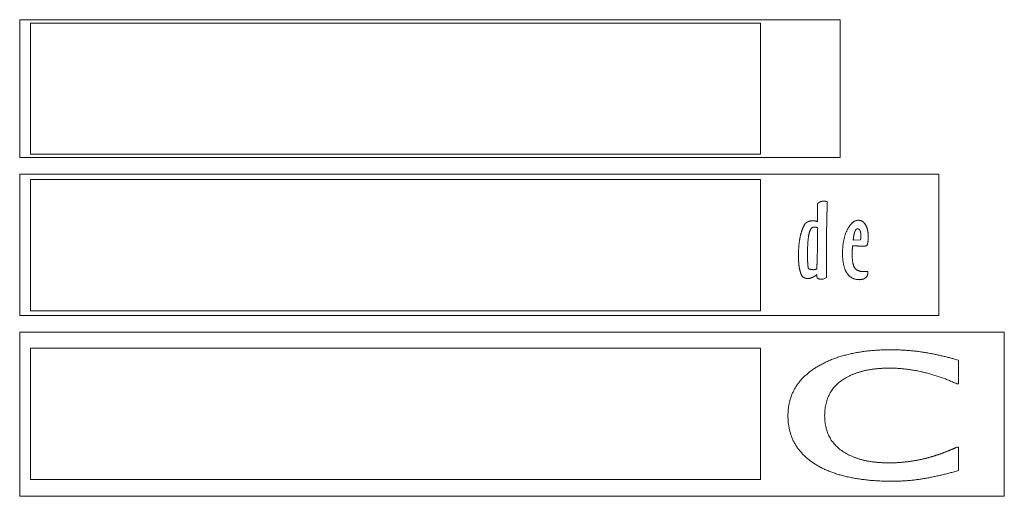
# Model space of a CAD drawing. Units: millimetres. Extents: x 5720 to 8143, y -1968 to -999.
# Drawn here: x 6883 to 7483, y -1941 to -1650 of the extents above; entities that cross this region are included whole.
import ezdxf

# ---------------------------------------------------------------- set-up
doc = ezdxf.new("R2010")
doc.units = ezdxf.units.MM
doc.header["$LTSCALE"] = 10
doc.layers.add('-00-corte exterior', color=3, linetype='Continuous')
doc.layers.add('-00-corte interior', color=1, linetype='Continuous')

msp = doc.modelspace()

# ---------------------------------------------------------------- linework, layer by layer
at = {"layer": '-00-corte exterior', "lineweight": 0}
for points in [[(6889.994873174629, -1652.274947716458), (7335.017693552271, -1652.274947716458), (7335.017693552271, -1732.274947716458), (6889.994873174629, -1732.274947716458)], [(6889.994873174629, -1747.648040307226), (7335.017693552271, -1747.648040307226), (7335.017693552271, -1827.648040307226), (6889.994873174629, -1827.648040307226)], [(6889.994873174629, -1850.433511069686), (7335.017693552271, -1850.433511069686), (7335.017693552271, -1930.433511069686), (6889.994873174629, -1930.433511069686)]]:
    msp.add_lwpolyline(points, close=True, dxfattribs=at)
for points in [[(7369.736664538412, -1773.252925205116), (7369.602189149997, -1762.391073348159)], [(7369.634289726586, -1773.224294961131), (7369.736664538412, -1773.252925205116)], [(7375.054949254443, -1799.419233041251), (7375.052635699374, -1800.829923244884)], [(7375.052635699374, -1800.829923244884), (7375.052635699374, -1807.391454616392)], [(7397.857926408282, -1803.749051353836), (7398.405660570987, -1803.757148796579)], [(7398.405660570987, -1803.757148796579), (7399.075145569227, -1803.757148796579)], [(7373.023647903416, -1808.433132786438), (7372.526233563472, -1808.433132786438)], [(7375.052635699374, -1807.391454616392), (7373.023647903416, -1808.433132786438)]]:
    msp.add_lwpolyline(points, dxfattribs=at)
for points in [[(7369.602305283174, -1762.390975431951), (7369.716161339745, -1762.289643541603), (7369.828878835749, -1762.189450211822), (7369.941596331754, -1762.092672563737), (7370.054313827758, -1761.998172036784), (7370.17044700546, -1761.909364312659), (7370.283164501465, -1761.822833709664), (7370.399297679166, -1761.739718788368), (7370.512015175171, -1761.660019548769), (7370.628148352873, -1761.586013111999), (7370.744281530574, -1761.514283796359), (7370.861553268842, -1761.447108722984), (7370.977686446544, -1761.381072210172), (7371.097235305942, -1761.321867060757), (7371.213368483644, -1761.264939032471), (7371.332917343043, -1761.212565246448), (7371.449050520744, -1761.162468581557), (7371.570876501274, -1761.116926158929), (7371.69384104237, -1761.072522296867), (7371.819082704597, -1761.032672677067), (7371.944324366825, -1760.993961617834), (7372.074120271315, -1760.959804800862), (7372.203916175806, -1760.926786544457), (7372.337127761993, -1760.898322530315), (7372.47033934818, -1760.872135637303), (7372.609243737195, -1760.850502986555), (7372.747009565645, -1760.831147456938), (7372.889329636359, -1760.815207609018), (7373.030511146505, -1760.800406321664), (7373.177385459481, -1760.791297837138), (7373.324259772457, -1760.783327913178), (7373.474549767129, -1760.778773670915), (7373.624839761802, -1760.776496549784), (7373.652165215379, -1760.778773670915), (7373.679490668956, -1760.778773670915), (7373.709093243664, -1760.779912231481), (7373.737557257807, -1760.779912231481), (7373.769436953647, -1760.783327913178), (7373.800178088921, -1760.783327913178), (7373.834334905891, -1760.786743594875), (7373.867353162297, -1760.786743594875), (7373.904925660965, -1760.790159276572), (7373.940221038502, -1760.79357495827), (7373.980070658302, -1760.796990639967), (7374.018781717536, -1760.800406321664), (7374.062047019032, -1760.806099124493), (7374.103035199398, -1760.80951480619), (7374.14743906146, -1760.815207609018), (7374.191842923522, -1760.818623290714), (7374.240801027848, -1760.827731775241), (7374.294313374436, -1760.834563138635), (7374.353518523852, -1760.844810183727), (7374.418416476097, -1760.855057228818), (7374.490145791737, -1760.868719955606), (7374.566429349638, -1760.880105561263), (7374.648405710369, -1760.896045409183), (7374.736074873928, -1760.909708135971), (7374.831713961447, -1760.929063665589), (7374.931907291229, -1760.946142074074), (7375.03779342384, -1760.966636164256), (7375.149372359278, -1760.985991693874), (7375.267782658111, -1761.009901465753), (7375.390747199207, -1761.031534116502), (7375.520543103697, -1761.055443888381), (7375.653754689884, -1761.078215099696), (7375.618459312348, -1762.153016273718), (7375.582025374246, -1763.238064492833), (7375.547868557274, -1764.33335975704), (7375.512573179737, -1765.438902066338), (7375.481832044464, -1766.556968541857), (7375.448813788058, -1767.683004941337), (7375.420349773915, -1768.821565507039), (7375.389608638641, -1769.969234557268), (7375.36342174563, -1771.130566334285), (7375.336096292053, -1772.301006595828), (7375.312186520174, -1773.483971023593), (7375.287138187728, -1774.674905375319), (7375.26550553698, -1775.879502453831), (7375.2415957651, -1777.093208016871), (7375.221101674918, -1778.318299185567), (7375.199469024169, -1779.553637399354), (7375.182390615683, -1780.80263833993), (7375.165312207198, -1782.060747765031), (7375.150510919844, -1783.330242795789), (7375.134571071924, -1784.609984871641), (7375.123185466267, -1785.902251113713), (7375.110661300045, -1787.204764400877), (7375.100414254953, -1788.518663293698), (7375.089028649296, -1789.841670671044), (7375.082197285902, -1791.178340775179), (7375.073088801376, -1792.52411936384), (7375.068534559114, -1793.881283558158), (7375.061703195719, -1795.248694797566), (7375.059426074587, -1796.628630203199), (7375.056010392891, -1798.017674093356), (7375.054871832325, -1799.419242149736)], [(7364.263594790595, -1808.006265936266), (7364.096226387436, -1808.006265936266), (7363.929996544844, -1808.001711694003), (7363.768320944513, -1807.994880330608), (7363.608922465315, -1807.983494724953), (7363.454078228379, -1807.970970558729), (7363.299233991444, -1807.95503071081), (7363.150082557337, -1807.935675181193), (7363.00093112323, -1807.911765409312), (7362.858611052517, -1807.887855637433), (7362.71742954237, -1807.859391623291), (7362.580802274486, -1807.827511927451), (7362.445313567167, -1807.792216549914), (7362.314379102111, -1807.755782611812), (7362.185721758186, -1807.713655870881), (7362.061618656525, -1807.669252008819), (7361.939792675995, -1807.620293904493), (7361.822520937727, -1807.5736129213), (7361.704110638894, -1807.521239135277), (7361.587977461193, -1807.466588228123), (7361.471844283491, -1807.407383078706), (7361.361403908618, -1807.347039368725), (7361.249824973179, -1807.281002855914), (7361.140523158871, -1807.211550661406), (7361.03235990513, -1807.1386827852), (7360.92875089365, -1807.06467634843), (7360.824003321606, -1806.984977108831), (7360.723809991824, -1806.904139308665), (7360.622478101477, -1806.817608705672), (7360.525700453392, -1806.729939542113), (7360.427784244742, -1806.638854696857), (7360.334422278354, -1806.544354169903), (7360.2399217514, -1806.444160840123), (7360.103294483516, -1806.177737667747), (7359.970082897329, -1805.902206010848), (7359.841425553404, -1805.622120111685), (7359.716183891177, -1805.332925727996), (7359.597773592344, -1805.039177102045), (7359.481640414642, -1804.7385971127), (7359.372338600335, -1804.431185759959), (7359.265313907159, -1804.116943043825), (7359.165120577377, -1803.799284645994), (7359.068342929292, -1803.473656324203), (7358.977258084036, -1803.142335199584), (7358.888450359911, -1802.801905590439), (7358.806473999181, -1802.456921739032), (7358.727913320147, -1802.105106524228), (7358.655045443942, -1801.747598506598), (7358.585593249434, -1801.382120565008), (7358.522972418321, -1801.01322694172), (7358.463767268904, -1800.628393470513), (7358.407977801185, -1800.234451514779), (7358.355604015162, -1799.825708271692), (7358.308923031968, -1799.407856544079), (7358.264519169907, -1798.975203529112), (7358.224669550107, -1798.532303469053), (7358.188235612004, -1798.074602121642), (7358.158633037296, -1797.608930850269), (7358.130169023153, -1797.128458291542), (7358.107397811839, -1796.636600127159), (7358.086903721656, -1796.132217796553), (7358.073240994869, -1795.61872698142), (7358.061855389211, -1795.090434878934), (7358.056162586383, -1794.55075717079), (7358.052746904686, -1793.998555296424), (7358.058439707514, -1793.264183731548), (7358.068686752606, -1792.535504969497), (7358.089180842788, -1791.817073252538), (7358.113090614668, -1791.103195777843), (7358.147247431639, -1790.400703908804), (7358.188235612004, -1789.703904842594), (7358.236055155764, -1789.017352821475), (7358.290706062918, -1788.336493603185), (7358.355604015162, -1787.667019990552), (7358.423917649105, -1787.002100620181), (7358.502478328138, -1786.347428294902), (7358.584454688868, -1785.698448772452), (7358.676678094691, -1785.059716295093), (7358.775732863907, -1784.427815181128), (7358.881618996517, -1783.805022551688), (7358.993197931956, -1783.187922725078), (7359.116162473052, -1782.58334706469), (7359.244819816977, -1781.991295570524), (7359.37916996373, -1781.415183924278), (7359.519212913311, -1780.851596444254), (7359.666087226286, -1780.305087372718), (7359.817515781525, -1779.768825346271), (7359.975775700158, -1779.249641728312), (7360.139728421619, -1778.741843716008), (7360.310512506474, -1778.252262672755), (7360.486989394158, -1777.774067235161), (7360.66915908467, -1777.310673084919), (7360.857021578012, -1776.859803100902), (7361.051715434746, -1776.426011525368), (7361.25210209431, -1776.003605555492), (7361.458181556703, -1775.597139433537), (7361.668815261358, -1775.200920356672), (7361.741683137562, -1775.071124452182), (7361.820243816596, -1774.942467108258), (7361.905635859024, -1774.818364006597), (7361.997859264846, -1774.694260904934), (7362.098052594627, -1774.575850606102), (7362.203938727238, -1774.458578867834), (7362.316656223243, -1774.344722811264), (7362.436205082641, -1774.233143875825), (7362.566000987132, -1774.12611918265), (7362.699212573319, -1774.021371610605), (7362.840394083466, -1773.920039720256), (7362.987268396441, -1773.819846390476), (7363.144389754509, -1773.724207302955), (7363.307203915404, -1773.629706776002), (7363.477988000259, -1773.539760491313), (7363.652187766812, -1773.450952767187), (7363.833218896759, -1773.368976406456), (7364.014250026705, -1773.291554287989), (7364.197558277783, -1773.219824972349), (7364.379727968296, -1773.151511338408), (7364.566451901072, -1773.090029067859), (7364.752037273281, -1773.034239600141), (7364.941038327187, -1772.983004374684), (7365.128900820529, -1772.93632339149), (7365.321317556132, -1772.896473771691), (7365.51259573117, -1772.862316954718), (7365.707289587906, -1772.832714380011), (7365.899706323509, -1772.807666047566), (7366.096677301375, -1772.789449078514), (7366.292509718676, -1772.775786351725), (7366.490619257109, -1772.766677867199), (7366.688728795541, -1772.763262185504), (7366.774120837968, -1772.765539306635), (7366.858374319831, -1772.766677867199), (7366.943766362258, -1772.770093548897), (7367.028019844121, -1772.772370670028), (7367.116827568245, -1772.779202033423), (7367.203358171239, -1772.783756275685), (7367.292165895364, -1772.79058763908), (7367.379835058922, -1772.796280441909), (7367.472058464745, -1772.806527486999), (7367.562004749435, -1772.814497410959), (7367.655366715822, -1772.825883016616), (7367.747590121645, -1772.836130061708), (7367.843229209164, -1772.849792788497), (7367.936591175551, -1772.861178394153), (7368.033368823636, -1772.874841120942), (7368.129007911155, -1772.888503847731), (7368.228062680371, -1772.905582256217), (7368.327117449588, -1772.922660664701), (7368.426172218803, -1772.942016194319), (7368.522949866888, -1772.959094602804), (7368.62314319667, -1772.979588692987), (7368.722197965886, -1772.998944222603), (7368.821252735102, -1773.020576873352), (7368.920307504319, -1773.041070963535), (7369.022777955232, -1773.064980735414), (7369.124109845579, -1773.088890507293), (7369.226580296492, -1773.115077400305), (7369.326773626274, -1773.138987172184), (7369.429244077188, -1773.167451186328), (7369.531714528101, -1773.194776639904), (7369.634184979014, -1773.224379214612)], [(7400.230723061144, -1803.69453707395), (7400.237554424539, -1803.730971012053), (7400.240970106236, -1803.765127829024), (7400.244385787933, -1803.799284645994), (7400.24780146963, -1803.833441462966), (7400.253494272459, -1803.867598279937), (7400.256909954156, -1803.899477975776), (7400.260325635852, -1803.932496232183), (7400.26374131755, -1803.963237367456), (7400.268295559813, -1803.997394184427), (7400.27171124151, -1804.0281353197), (7400.275126923207, -1804.060015015541), (7400.278542604904, -1804.090756150815), (7400.281958286601, -1804.122635846654), (7400.284235407733, -1804.153376981929), (7400.287651089429, -1804.184118117202), (7400.287651089429, -1804.214859252476), (7400.291066771127, -1804.247877508881), (7400.292205331692, -1804.278618644156), (7400.29562101339, -1804.309359779429), (7400.29562101339, -1804.340100914703), (7400.297898134521, -1804.370842049977), (7400.297898134521, -1804.401583185251), (7400.297898134521, -1804.432324320525), (7400.297898134521, -1804.460788334668), (7400.299036695087, -1804.491529469941), (7400.299036695087, -1804.522270605216), (7400.299036695087, -1804.55301174049), (7400.299036695087, -1804.582614315198), (7400.299036695087, -1804.613355450473), (7400.299036695087, -1804.644096585746), (7400.299036695087, -1804.67483772102), (7400.299036695087, -1804.704440295729), (7400.294482452824, -1804.920766803212), (7400.277404044338, -1805.130261947301), (7400.250078590761, -1805.335202849127), (7400.210228970962, -1805.53331238756), (7400.161270866636, -1805.730283365426), (7400.099788596089, -1805.919284419333), (7400.028059280449, -1806.103731230977), (7399.943805798587, -1806.281346679227), (7399.8504438322, -1806.45782356691), (7399.745696260155, -1806.626330530635), (7399.630701643019, -1806.792560373227), (7399.502044299094, -1806.950820291859), (7399.364278470644, -1807.106803089361), (7399.215127036538, -1807.254815962903), (7399.05572855734, -1807.399413154747), (7398.882667351352, -1807.537178983197), (7398.705051903103, -1807.672667690516), (7398.519466530894, -1807.797909352743), (7398.329326916421, -1807.91518109101), (7398.131217377989, -1808.023344344752), (7397.929692157859, -1808.123537674534), (7397.72019701377, -1808.213483959224), (7397.507286187983, -1808.295460319954), (7397.285266877671, -1808.367189635594), (7397.060970446228, -1808.433226148405), (7396.828704090824, -1808.487877055559), (7396.591883493158, -1808.535696599318), (7396.345954410966, -1808.573269097986), (7396.097748207643, -1808.604010233259), (7395.84157208036, -1808.624504323443), (7395.580841710815, -1808.638167050232), (7395.312141417308, -1808.641582731928), (7394.683655985041, -1808.626781444575), (7394.073387521824, -1808.578961900815), (7393.482474588224, -1808.500401221782), (7392.909778623676, -1808.388822286342), (7392.358715309876, -1808.247640776195), (7391.825868965127, -1808.072302449077), (7391.31123958943, -1807.866222986684), (7390.815965743348, -1807.627125267888), (7390.342324548016, -1807.359563534947), (7389.886900321735, -1807.05670642447), (7389.45083162507, -1806.724246739284), (7389.034118458024, -1806.357630237128), (7388.637899381159, -1805.96254972083), (7388.259897273346, -1805.53331238756), (7387.901250695149, -1805.073333919015), (7387.560821086005, -1804.579198633501), (7387.243162688173, -1804.060015015541), (7386.944859819959, -1803.510090262307), (7386.668189602493, -1802.930562934363), (7386.408597793513, -1802.320294471147), (7386.172915756412, -1801.681561993787), (7385.954312127797, -1801.012088381154), (7385.759618271062, -1800.313012193812), (7385.582002822813, -1799.583194871197), (7385.428297146443, -1798.826052095005), (7385.295085560256, -1798.037029622973), (7385.182368064251, -1797.220681697364), (7385.086728976732, -1796.372454075916), (7385.014999661093, -1795.495762440325), (7384.96262587507, -1794.589468230024), (7384.931884739796, -1793.653571445017), (7384.919360573574, -1792.686933524735), (7384.931884739796, -1791.623517956369), (7384.966041556768, -1790.579457917619), (7385.022969585053, -1789.560446211315), (7385.099253142955, -1788.559651474063), (7385.200585033303, -1787.583905069256), (7385.323549574398, -1786.627514194065), (7385.469285326808, -1785.695033090755), (7385.635515169401, -1784.781907517061), (7385.826793344439, -1783.893830275813), (7386.039704170225, -1783.025108564181), (7386.275386207326, -1782.180296624431), (7386.531562334609, -1781.353701653731), (7386.813925354903, -1780.552155015475), (7387.115643904815, -1779.769963906837), (7387.441272226605, -1779.01168257008), (7387.787394638579, -1778.272756762938), (7388.15287258017, -1777.5702648939), (7388.525181885155, -1776.912176886924), (7388.906599674665, -1776.299631302575), (7389.29484882757, -1775.731489580289), (7389.694483586131, -1775.210028841198), (7390.100949708087, -1774.732971964168), (7390.517662875134, -1774.302596070333), (7390.941207405575, -1773.915485477994), (7391.37727610224, -1773.576194429415), (7391.819037601733, -1773.281307242898), (7392.269907585751, -1773.031962479008), (7392.728747493729, -1772.825883016616), (7393.198973007364, -1772.667623097985), (7393.674891323828, -1772.553767041414), (7394.162195245949, -1772.485453407472), (7394.655191970898, -1772.461543635591), (7394.984235974386, -1772.474067801815), (7395.304171493349, -1772.50708605822), (7395.616137088351, -1772.564014086505), (7395.920132759394, -1772.640297644407), (7396.217297067043, -1772.741629534755), (7396.506491450731, -1772.862316954718), (7396.787715910459, -1773.008052707129), (7397.059831885662, -1773.173143989155), (7397.326255058037, -1773.363283603628), (7397.584708306451, -1773.572778747718), (7397.83405307034, -1773.807322224253), (7398.075427910269, -1774.061221230404), (7398.309971386804, -1774.340168569001), (7398.535406378813, -1774.638471437215), (7398.754010007428, -1774.961822637875), (7398.962366590951, -1775.304529368152), (7399.166168932213, -1775.666591628045), (7399.354031425553, -1776.041178054161), (7399.531646873803, -1776.431704328197), (7399.692183913567, -1776.834754768455), (7399.84247390824, -1777.2548836172), (7399.979101176124, -1777.685259511036), (7400.103204277786, -1778.132713813357), (7400.212506092093, -1778.590415160769), (7400.31156086131, -1779.065194916668), (7400.395814343172, -1779.553637399354), (7400.46754365881, -1780.055742608829), (7400.524471687096, -1780.571510545093), (7400.57115267029, -1781.102079768709), (7400.601893805564, -1781.645173158549), (7400.622387895746, -1782.201929275178), (7400.626942138009, -1782.772348118596), (7400.626942138009, -1782.945409324582), (7400.625803577444, -1783.116193409438), (7400.622387895746, -1783.286977494294), (7400.615556532352, -1783.455484458018), (7400.608725168958, -1783.625129982307), (7400.598478123867, -1783.792498385465), (7400.588231078775, -1783.959866788624), (7400.574568351986, -1784.124958070651), (7400.562044185764, -1784.292326473808), (7400.546104337845, -1784.45627919527), (7400.529025929359, -1784.620231916731), (7400.508531839176, -1784.783046077627), (7400.488037748994, -1784.946998799088), (7400.464127977113, -1785.107535838853), (7400.440218205234, -1785.268072878616), (7400.411754191091, -1785.427471357815), (7400.384428737514, -1785.591424079276), (7400.354826162806, -1785.751961119039), (7400.324085027532, -1785.912498158804), (7400.289928210561, -1786.073035198569), (7400.25577139359, -1786.233572238332), (7400.219337455487, -1786.39297071753), (7400.181764956819, -1786.553507757295), (7400.140776776454, -1786.710629115362), (7400.100927156655, -1786.871166155126), (7400.058800415723, -1787.028287513193), (7400.014396553661, -1787.185408871259), (7399.967715570468, -1787.342530229327), (7399.921034587273, -1787.499651587393), (7399.872076482948, -1787.656772945461), (7399.820841257491, -1787.813894303527), (7399.766190350338, -1787.968738540463), (7399.660304217728, -1787.986955509515), (7399.554418085117, -1788.004033918), (7399.450809073638, -1788.021112326486), (7399.348338622724, -1788.03819073497), (7399.249283853509, -1788.055269143456), (7399.150229084293, -1788.070070430811), (7399.054589996774, -1788.086010278731), (7398.958950909255, -1788.099673005519), (7398.869004624564, -1788.114474292873), (7398.777919779308, -1788.128137019662), (7398.689112055183, -1788.14179974645), (7398.600304331058, -1788.154323912673), (7398.517189409762, -1788.167986639461), (7398.4329359279, -1788.178233684552), (7398.350959567169, -1788.188480729644), (7398.270121767005, -1788.197589214169), (7398.193838209102, -1788.207836259261), (7398.115277530069, -1788.216944743787), (7398.040132532732, -1788.224914667745), (7397.962710414265, -1788.23174603114), (7397.889842538059, -1788.238577394535), (7397.814697540724, -1788.245408757929), (7397.741829664518, -1788.251101560757), (7397.666684667181, -1788.254517242455), (7397.597232472674, -1788.259071484718), (7397.525503157035, -1788.262487166415), (7397.456050962527, -1788.265902848112), (7397.384321646888, -1788.267041408678), (7397.317146573511, -1788.270457090375), (7397.248832939569, -1788.270457090375), (7397.182796426759, -1788.270457090375), (7397.114482792816, -1788.270457090375), (7397.090573020936, -1788.270457090375), (7397.051861961702, -1788.270457090375), (7396.998349615114, -1788.269318529809), (7396.930035981172, -1788.265902848112), (7396.848059620442, -1788.262487166415), (7396.751281972357, -1788.259071484718), (7396.639703036918, -1788.253378681889), (7396.512184253559, -1788.246547318495), (7396.372141303978, -1788.240854515666), (7396.216158506477, -1788.234023152271), (7396.045374421621, -1788.224914667745), (7395.859789049412, -1788.214667622655), (7395.660540950414, -1788.204420577564), (7395.445353003496, -1788.193034971906), (7395.216502329789, -1788.180510805683), (7394.971711808163, -1788.166848078896), (7394.722367044275, -1788.155462473238), (7394.473022280386, -1788.14179974645), (7394.224816077062, -1788.131552701359), (7393.975471313173, -1788.119028535136), (7393.729542230982, -1788.109920050611), (7393.482474588224, -1788.099673005519), (7393.237684066598, -1788.090564520994), (7392.991754984407, -1788.080317475902), (7392.749241583911, -1788.073486112508), (7392.505589622851, -1788.065516188548), (7392.264214782922, -1788.058684825154), (7392.021701382428, -1788.051853461759), (7391.78260366363, -1788.048437780063), (7391.541228823701, -1788.041606416669), (7391.302131104903, -1788.03819073497), (7391.061894825541, -1788.031359371577), (7391.041400735357, -1788.278427014335), (7391.018629524044, -1788.517524733132), (7390.998135433861, -1788.749791088535), (7390.976502783113, -1788.971810398847), (7390.958285814061, -1789.18813690633), (7390.938930284445, -1789.396493489854), (7390.921851875959, -1789.595741588853), (7390.903634906907, -1789.78701976389), (7390.889972180119, -1789.9726051361), (7390.875170892765, -1790.149082023785), (7390.863785287108, -1790.317588987508), (7390.85012256032, -1790.478126027272), (7390.839875515228, -1790.631831703642), (7390.829628470136, -1790.776428895486), (7390.821658546177, -1790.913056163371), (7390.812550061652, -1791.04057494673), (7390.809134379954, -1791.168093730088), (7390.80230301656, -1791.293335392316), (7390.798887334863, -1791.416299933412), (7390.792055971468, -1791.53584879281), (7390.788640289771, -1791.656536212775), (7390.784086047509, -1791.774946511608), (7390.780670365812, -1791.891079689309), (7390.777254684114, -1792.004935745879), (7390.777254684114, -1792.118791802451), (7390.773839002417, -1792.231509298454), (7390.773839002417, -1792.341949673328), (7390.770423320721, -1792.450112927069), (7390.770423320721, -1792.559414741377), (7390.769284760155, -1792.665300873987), (7390.769284760155, -1792.771187006597), (7390.767007639023, -1792.873657457511), (7390.773839002417, -1793.655848566149), (7390.793194532034, -1794.403882857816), (7390.823935667308, -1795.121176014208), (7390.866062408239, -1795.80431235363), (7390.921851875959, -1796.457846118344), (7390.989026949335, -1797.077223066085), (7391.068726188934, -1797.664720317988), (7391.15981103419, -1798.218060752919), (7391.265697166801, -1798.742937173709), (7391.381830344502, -1799.232518216961), (7391.511626248993, -1799.691358124939), (7391.65280775914, -1800.116041215946), (7391.807651996076, -1800.511121732245), (7391.973881838668, -1800.872045431572), (7392.152635847484, -1801.202227995627), (7392.342775461956, -1801.497115182144), (7392.55340916661, -1801.772646839044), (7392.785675522014, -1802.028822966327), (7393.040713088732, -1802.26905924569), (7393.316244745632, -1802.488801434871), (7393.616824734977, -1802.692603776131), (7393.937898814505, -1802.87818914834), (7394.282882665913, -1803.046696112065), (7394.648360607503, -1803.194708985606), (7395.040025442106, -1803.327920571794), (7395.453322927456, -1803.441776628364), (7395.88939162412, -1803.539692837014), (7396.345954410966, -1803.617114955482), (7396.828704090824, -1803.679735786596), (7397.331947860866, -1803.723001088092), (7397.85796284222, -1803.749187981103)], [(7372.526128815899, -1808.433226148405), (7372.423658364985, -1808.433226148405), (7372.320049353507, -1808.432087587839), (7372.218717463159, -1808.429810466708), (7372.116247012246, -1808.425256224444), (7372.01719224303, -1808.420701982182), (7371.916998913248, -1808.413870618788), (7371.817944144032, -1808.404762134263), (7371.718889374816, -1808.394515089171), (7371.623250287297, -1808.385406604645), (7371.526472639212, -1808.374020998988), (7371.430833551693, -1808.361496832765), (7371.334055903609, -1808.346695545411), (7371.241832497786, -1808.331894258057), (7371.147331970833, -1808.314815849572), (7371.055108565011, -1808.297737441086), (7370.961746598624, -1808.277243350904), (7370.872938874499, -1808.260164942418), (7370.780715468677, -1808.239670852235), (7370.691907744552, -1808.219176762053), (7370.59968433873, -1808.195266990173), (7370.510876614605, -1808.171357218293), (7370.420930329915, -1808.144031764716), (7370.33212260579, -1808.114429190008), (7370.239899199968, -1808.083688054734), (7370.152230036409, -1808.05294691946), (7370.063422312284, -1808.02106722362), (7369.974614588159, -1807.98691040665), (7369.885806864035, -1807.949337907982), (7369.799276261041, -1807.911765409312), (7369.710468536916, -1807.873054350079), (7369.622799373357, -1807.832066169713), (7369.533991649232, -1807.787662307651), (7369.523744604141, -1807.743258445588), (7369.51349755905, -1807.697716022961), (7369.503250513958, -1807.649896479201), (7369.490726347735, -1807.600938374876), (7369.480479302644, -1807.553118831116), (7369.467955136422, -1807.503022166225), (7369.45770809133, -1807.45178694077), (7369.444045364542, -1807.399413154747), (7369.43379831945, -1807.348177929291), (7369.421274153227, -1807.294665582702), (7369.411027108136, -1807.240014675548), (7369.397364381348, -1807.184225207829), (7369.387117336257, -1807.129574300675), (7369.3757317306, -1807.071507711825), (7369.365484685508, -1807.013441122973), (7369.351821958719, -1806.954235973556), (7369.34385203476, -1806.895030824141), (7369.333604989669, -1806.831271432461), (7369.323357944577, -1806.76523491965), (7369.313110899486, -1806.694644164577), (7369.306279536092, -1806.621776288372), (7369.296032491, -1806.544354169903), (7369.285785445909, -1806.463516369739), (7369.275538400818, -1806.378124327311), (7369.268707037423, -1806.292732284884), (7369.258459992332, -1806.202786000193), (7369.251628628938, -1806.109424033805), (7369.241381583846, -1806.011507825155), (7369.234550220453, -1805.912453055938), (7369.224303175361, -1805.808844044459), (7369.216333251401, -1805.701819351284), (7369.20608620631, -1805.590240415845), (7369.085398786346, -1805.693849427324), (7368.961295684684, -1805.795181317672), (7368.836054022457, -1805.894236086887), (7368.708535239098, -1805.991013734972), (7368.579877895173, -1806.087791383057), (7368.448943430118, -1806.181153349444), (7368.316870404496, -1806.273376755266), (7368.181381697177, -1806.362184479391), (7368.045892989859, -1806.452130764082), (7367.906988600843, -1806.537522806509), (7367.766945651261, -1806.622914848938), (7367.623487019983, -1806.704891209668), (7367.478889828139, -1806.786867570399), (7367.330876954597, -1806.865428249432), (7367.181725520491, -1806.942850367901), (7367.028019844121, -1807.01685680467), (7366.877729849448, -1807.092001802006), (7366.722885612512, -1807.163731117646), (7366.56462569388, -1807.23432187272), (7366.402950093549, -1807.302635506662), (7366.240135932654, -1807.370949140604), (7366.073906090061, -1807.436985653415), (7365.905399126337, -1807.501883605659), (7365.732337920351, -1807.563365876208), (7365.559276714363, -1807.625986707322), (7365.381661266114, -1807.686330417303), (7365.201768696733, -1807.744397006154), (7365.018460445655, -1807.799047913308), (7364.835152194577, -1807.853698820463), (7364.647289701236, -1807.907211167051), (7364.457150086763, -1807.958446392506), (7364.263594790595, -1808.006265936266)], [(7399.075084086956, -1803.757157905063), (7399.077361208087, -1803.757157905063), (7399.081915450351, -1803.757157905063), (7399.091023934876, -1803.757157905063), (7399.100132419401, -1803.756019344497), (7399.114933706756, -1803.756019344497), (7399.130873554675, -1803.753742223366), (7399.150229084293, -1803.753742223366), (7399.171861735041, -1803.750326541669), (7399.199187188618, -1803.750326541669), (7399.22765120276, -1803.746910859972), (7399.260669459166, -1803.74463373884), (7399.295964836702, -1803.741218057144), (7399.335814456502, -1803.737802375446), (7399.377941197433, -1803.73438669375), (7399.424622180627, -1803.730971012053), (7399.471303163821, -1803.725278209224), (7399.522538389278, -1803.723001088092), (7399.570357933037, -1803.719585406395), (7399.620454597928, -1803.716169724698), (7399.668274141687, -1803.712754043001), (7399.717232246013, -1803.712754043001), (7399.765051789772, -1803.709338361303), (7399.812871333532, -1803.707061240172), (7399.860690877291, -1803.703645558475), (7399.908510421051, -1803.703645558475), (7399.95632996481, -1803.701368437345), (7400.00414950857, -1803.701368437345), (7400.049691931198, -1803.697952755648), (7400.097511474957, -1803.697952755648), (7400.14191533702, -1803.696814195082), (7400.186319199082, -1803.696814195082), (7400.230723061144, -1803.69453707395)]]:
    msp.add_spline(points, degree=3, dxfattribs=at)
at = {"layer": '-00-corte interior', "lineweight": 0}
for p, q in [((7455.618968095398, -1857.73537844017), (7454.510106448558, -1857.40276136792)), ((7454.513006145207, -1857.403631168597), (7455.618968095398, -1857.735378440171)), ((7455.618968095398, -1872.060002533928), (7455.618968095398, -1857.73537844017)), ((7454.483597398991, -1872.060002533928), (7455.618968095398, -1872.060002533928)), ((7455.618968095398, -1872.060002533931), (7454.483673572005, -1872.060002533931)), ((7454.177953794962, -1910.878564656438), (7454.483673572005, -1910.728596711753)), ((7454.483673572004, -1910.728596711752), (7454.181009108202, -1910.877065901429)), ((7454.483673572005, -1910.728596711753), (7455.618968095398, -1910.728596711753)), ((7455.618968095398, -1910.728596711752), (7454.483673572004, -1910.728596711752)), ((7455.618968095398, -1924.936343997298), (7455.618968095398, -1910.728596711752))]:
    msp.add_line(p, q, dxfattribs=at)
for points in [[(7391.45689791972, -1784.173772716345), (7391.401083403669, -1784.636194535864)], [(7391.401083403669, -1784.636194535864), (7395.912226594825, -1784.271809612414)], [(7368.988518667809, -1802.194920735894), (7369.137742969793, -1802.142576552446)], [(7369.137742969793, -1802.142576552446), (7369.205992844343, -1802.111921947775)]]:
    msp.add_lwpolyline(points, dxfattribs=at)
for points in [[(7369.20608620631, -1802.111937887623), (7369.236827341584, -1801.621218283805), (7369.265291355727, -1801.112281710936), (7369.292616809304, -1800.588543850712), (7369.318803702315, -1800.047727582004), (7369.346129155892, -1799.49211002594), (7369.371177488337, -1798.918275500827), (7369.395087260216, -1798.328501127793), (7369.417858471531, -1797.722786906839), (7369.44176824341, -1797.102271398531), (7369.462262333593, -1796.464677481738), (7369.482756423776, -1795.81228227759), (7369.500973392826, -1795.14167010439), (7369.520328922444, -1794.456256643837), (7369.537407330929, -1793.753764774799), (7369.553347178849, -1793.036471618407), (7369.567009905638, -1792.300961492962), (7369.584088314124, -1791.546095837901), (7369.601166722608, -1790.762766168698), (7369.617106570528, -1789.953249606483), (7369.630769297317, -1789.112991908994), (7369.644432024105, -1788.24768587906), (7369.656956190328, -1787.352777274418), (7369.668341795985, -1786.430543216199), (7369.678588841077, -1785.479845143838), (7369.689974446734, -1784.502960178464), (7369.700221491825, -1783.497611198949), (7369.70932997635, -1782.464936765856), (7369.716161339745, -1781.402659758056), (7369.722992703139, -1780.314195857243), (7369.728685505967, -1779.19726794229), (7369.733239748231, -1778.051876013192), (7369.736655429927, -1776.876881509388), (7369.647847705803, -1776.860941661467), (7369.559039981677, -1776.843863252981), (7369.47364793925, -1776.826784844495), (7369.385978775691, -1776.809706436011), (7369.302863854395, -1776.796043709222), (7369.218610372533, -1776.778965300737), (7369.138911132934, -1776.765302573948), (7369.058073332769, -1776.748224165462), (7368.981789774866, -1776.734561438675), (7368.904367656399, -1776.720898711886), (7368.831499780194, -1776.707235985097), (7368.757493343423, -1776.693573258309), (7368.688041148915, -1776.683326213218), (7368.616311833276, -1776.670802046995), (7368.547998199334, -1776.660555001903), (7368.479684565392, -1776.648030835681), (7368.414786613146, -1776.641199472287), (7368.34761153977, -1776.630952427195), (7368.284990708657, -1776.624121063801), (7368.221231316977, -1776.615012579275), (7368.162026167561, -1776.610458337012), (7368.101682457578, -1776.603626973619), (7368.044754429293, -1776.599072731356), (7367.986687840442, -1776.592241367962), (7367.933175493854, -1776.58996424683), (7367.8785245867, -1776.586548565133), (7367.827289361244, -1776.584271444002), (7367.776054135787, -1776.580855762304), (7367.728234592028, -1776.580855762304), (7367.678137927137, -1776.577440080607), (7367.632595504509, -1776.577440080607), (7367.58477596075, -1776.575162959475), (7367.3274612729, -1776.592241367962), (7367.078116509011, -1776.640060911721), (7366.837880229648, -1776.71976015132), (7366.605613874244, -1776.830200526194), (7366.384733124499, -1776.974797718037), (7366.170683738146, -1777.14899748459), (7365.966881396886, -1777.355076946982), (7365.769910419019, -1777.591897544648), (7365.585463607375, -1777.862874959286), (7365.407848159126, -1778.16345494863), (7365.239341195402, -1778.497053194382), (7365.078804155637, -1778.861392575406), (7364.928514160964, -1779.258750212838), (7364.785055529686, -1779.685710424975), (7364.650705382933, -1780.145688893519), (7364.52432516014, -1780.636408497337), (7364.408191982438, -1781.163562039258), (7364.298890168131, -1781.726010958716), (7364.197558277783, -1782.32603237684), (7364.101919190264, -1782.963626293633), (7364.016527147836, -1783.641069830227), (7363.936827908237, -1784.353808744357), (7363.866237153164, -1785.106397278287), (7363.801339200919, -1785.894281189754), (7363.746688293765, -1786.723153281584), (7363.69773018944, -1787.588459311518), (7363.656742009074, -1788.491337840121), (7363.621446631538, -1789.430650306825), (7363.597536859658, -1790.40981239333), (7363.577042769475, -1791.426546978503), (7363.566795724384, -1792.480854062344), (7363.561102921555, -1793.571595084287), (7363.563380042687, -1793.853958104581), (7363.563380042687, -1794.134044003743), (7363.566795724384, -1794.411852781776), (7363.56793428495, -1794.688522999242), (7363.573627087778, -1794.965193216706), (7363.577042769475, -1795.238447752475), (7363.58387413287, -1795.511702288244), (7363.588428375132, -1795.782679702881), (7363.597536859658, -1796.054795678085), (7363.605506783618, -1796.324634532157), (7363.615753828709, -1796.592196265096), (7363.624862313235, -1796.85861943747), (7363.637386479458, -1797.125042609845), (7363.648772085115, -1797.390327221653), (7363.662434811903, -1797.653334712332), (7363.674958978126, -1797.914065081877), (7363.692037386611, -1798.177072572554), (7363.707977234531, -1798.437802942101), (7363.727332764148, -1798.697394751081), (7363.744411172634, -1798.955847999495), (7363.764905262817, -1799.215439808475), (7363.785399352999, -1799.472754496324), (7363.808170564313, -1799.730069184173), (7363.829803215061, -1799.986245311457), (7363.855990108073, -1800.242421438739), (7363.881038440518, -1800.498597566023), (7363.908363894095, -1800.75363513274), (7363.935689347672, -1801.006395578326), (7363.966430482946, -1801.260294584478), (7363.994894497088, -1801.513055030063), (7364.027912753494, -1801.765815475648)], [(7395.912162835434, -1784.271832383626), (7395.922409880525, -1784.185301780633), (7395.930379804485, -1784.096494056508), (7395.940626849577, -1784.007686332384), (7395.947458212971, -1783.918878608259), (7395.957705258062, -1783.830070884133), (7395.964536621456, -1783.741263160008), (7395.973645105982, -1783.652455435883), (7395.980476469376, -1783.560232030063), (7395.990723514467, -1783.471424305937), (7395.997554877862, -1783.379200900115), (7396.004386241256, -1783.288116054859), (7396.01121760465, -1783.195892649037), (7396.018048968044, -1783.103669243215), (7396.024880331439, -1783.011445837394), (7396.031711694833, -1782.919222431572), (7396.037404497662, -1782.823583344053), (7396.044235861055, -1782.734775619928), (7396.049928663884, -1782.649383577499), (7396.056760027278, -1782.568545777335), (7396.060175708975, -1782.493400779999), (7396.064729951238, -1782.425087146056), (7396.068145632935, -1782.360189193812), (7396.071561314632, -1782.300984044395), (7396.073838435764, -1782.246333137241), (7396.077254117461, -1782.199652154047), (7396.078392678027, -1782.157525413116), (7396.081808359723, -1782.119952914448), (7396.081808359723, -1782.086934658043), (7396.082946920289, -1782.060747765031), (7396.082946920289, -1782.039115114283), (7396.082946920289, -1782.023175266363), (7396.082946920289, -1782.011789660706), (7396.081808359723, -1781.732842322109), (7396.076115556895, -1781.461864907472), (7396.06700707237, -1781.202273098492), (7396.052205785016, -1780.950651213472), (7396.036265937096, -1780.710414934108), (7396.013494725781, -1780.479287139271), (7395.988446393336, -1780.25954495009), (7395.957705258062, -1780.046634124303), (7395.925825562223, -1779.847386025306), (7395.887114502988, -1779.654969289702), (7395.847264883188, -1779.475076720321), (7395.801722460561, -1779.3031540749), (7395.753902916801, -1779.143755595701), (7395.700390570213, -1778.992327040464), (7395.644601102494, -1778.852284090882), (7395.584257392511, -1778.720211065259), (7395.521636561398, -1778.599523645295), (7395.45218436689, -1778.484529028159), (7395.379316490685, -1778.378642895549), (7395.29847869052, -1778.278449565767), (7395.215363769224, -1778.189641841642), (7395.124278923968, -1778.105388359781), (7395.03091695758, -1778.031381923009), (7394.929585067232, -1777.963068289068), (7394.827114616319, -1777.905001700216), (7394.717812802011, -1777.85376647476), (7394.603956745442, -1777.811639733829), (7394.482130764911, -1777.774067235161), (7394.359166223815, -1777.74788034215), (7394.229370319325, -1777.727386251967), (7394.095020172573, -1777.71600064631), (7393.95270010186, -1777.710307843481), (7393.841121166421, -1777.717139206876), (7393.729542230982, -1777.736494736493), (7393.62137897724, -1777.767235871767), (7393.513215723498, -1777.809362612697), (7393.410745272585, -1777.865152080417), (7393.309413382238, -1777.932327153794), (7393.210358613022, -1778.012026393393), (7393.112442404371, -1778.103111238649), (7393.020218998548, -1778.208997371259), (7392.929134153293, -1778.325130548961), (7392.841464989734, -1778.454926453451), (7392.753795826175, -1778.594969403033), (7392.670680904878, -1778.748675079403), (7392.588704544148, -1778.914904921995), (7392.511282425679, -1779.092520370245), (7392.433860307212, -1779.282659984717), (7392.359853870441, -1779.489878007674), (7392.284708873105, -1779.713035878553), (7392.212979557466, -1779.953272157916), (7392.141250241826, -1780.209448285199), (7392.072936607884, -1780.484979942099), (7392.004622973942, -1780.776451446918), (7391.938586461131, -1781.085001360225), (7391.871411387755, -1781.40949112145), (7391.809929117207, -1781.753336412292), (7391.746169725528, -1782.113121551054), (7391.686964576111, -1782.491123658867), (7391.626620866129, -1782.8850656146), (7391.569692837844, -1783.29836309995), (7391.511626248993, -1783.72760043322), (7391.456975341839, -1784.173916174976)], [(7364.059792449333, -1802.017437360669), (7364.193004035521, -1802.053871298771), (7364.322799940011, -1802.088028115744), (7364.450318723369, -1802.119907811583), (7364.575560385597, -1802.150648946856), (7364.699663487258, -1802.181390082131), (7364.821489467789, -1802.209854096274), (7364.942176887753, -1802.23717954985), (7365.060587186586, -1802.262227882296), (7365.177858924853, -1802.288414775307), (7365.29285354199, -1802.312324547187), (7365.40670959856, -1802.336234319066), (7365.517149973433, -1802.35672840925), (7365.627590348306, -1802.378361059997), (7365.733476480917, -1802.39885515018), (7365.839362613527, -1802.417072119231), (7365.940694503875, -1802.434150527717), (7366.040887833657, -1802.452367496769), (7366.138804042306, -1802.468307344689), (7366.234443129826, -1802.483108632042), (7366.327805096214, -1802.495632798265), (7366.421167062601, -1802.509295525052), (7366.512251907857, -1802.519542570144), (7366.601059631982, -1802.529789615236), (7366.68645167441, -1802.537759539196), (7366.772982277403, -1802.546868023722), (7366.856097198699, -1802.553699387116), (7366.93807355943, -1802.559392189944), (7367.016634238464, -1802.562807871641), (7367.095194917497, -1802.566223553338), (7367.169201354268, -1802.56850067447), (7367.242069230472, -1802.569639235035), (7367.312659985546, -1802.569639235035), (7367.39122066458, -1802.56850067447), (7367.473197025311, -1802.563946432207), (7367.559727628303, -1802.555976508246), (7367.65081247356, -1802.543452342024), (7367.748728682211, -1802.52865105467), (7367.850060572558, -1802.510434085618), (7367.957085265734, -1802.488801434871), (7368.068664201173, -1802.462614541859), (7368.18593593944, -1802.436427648848), (7368.30776191997, -1802.404547953009), (7368.435280703329, -1802.369252575471), (7368.56507660782, -1802.329402955671), (7368.701703875704, -1802.289553335873), (7368.841746825285, -1802.244010913244), (7368.988621138261, -1802.195052808919)], [(7455.618873757524, -1924.93636870814), (7454.273745774901, -1925.318599755196), (7452.936750367748, -1925.689445196596), (7451.609514051157, -1926.04890503234), (7450.288783794941, -1926.395352747333), (7448.979439144383, -1926.733667886857), (7447.6766005542, -1927.060597420723), (7446.383521054581, -1927.376141348932), (7445.09857413043, -1927.678673156389), (7443.825012811937, -1927.974698903473), (7442.55795755382, -1928.257712529805), (7441.299034871171, -1928.530967065572), (7440.048244763992, -1928.792835995684), (7438.80884026247, -1929.046572350326), (7437.575941821323, -1929.285670069124), (7436.351175955646, -1929.515008697358), (7435.134542665437, -1929.73458823503), (7433.919535890323, -1929.946035197233), (7432.694770024646, -1930.139590493402), (7431.460245068405, -1930.321760183914), (7430.214334506508, -1930.487664723488), (7428.961917884235, -1930.643810172499), (7427.698115656304, -1930.783690470571), (7426.424554337811, -1930.910558647892), (7425.141233928755, -1931.021161674274), (7423.853033974417, -1931.122005610094), (7422.550195384234, -1931.208210910067), (7421.237597703488, -1931.281404089292), (7419.91524093218, -1931.33995863267), (7418.583125070307, -1931.387127570393), (7417.241250117871, -1931.41965787227), (7415.889616074873, -1931.439176053397), (7414.528222941311, -1931.444055598678), (7412.805743456913, -1931.437549538304), (7411.099529123452, -1931.408272266613), (7409.411206456024, -1931.359476813797), (7407.737522424442, -1931.291163179855), (7406.084983089078, -1931.208210910067), (7404.448708904654, -1931.100860913873), (7402.828699871168, -1930.978872281834), (7401.226582503716, -1930.832485923386), (7399.645609832482, -1930.671460929095), (7398.080902312188, -1930.490917753675), (7396.534086457926, -1930.292482912224), (7395.003535754603, -1930.072903374554), (7393.4941297475, -1929.838685201037), (7392.000988891336, -1929.580069301112), (7390.527366216297, -1929.306814765344), (7389.068382177104, -1929.009162503168), (7387.635422379412, -1928.696871605147), (7386.226860308128, -1928.365062526), (7384.84594899344, -1928.013735265725), (7383.487808890066, -1927.641263309231), (7382.157319543288, -1927.250899686705), (7380.851227922917, -1926.839391367957), (7379.571160544048, -1926.409991383179), (7378.315490891588, -1925.956193671992), (7377.089098510817, -1925.48775732496), (7375.887103856454, -1924.994923251518), (7374.711133443592, -1924.487450542234), (7373.557934242044, -1923.955580106541), (7372.432385797092, -1923.407444519911), (7371.332861593643, -1922.836537721964), (7370.259361631694, -1922.246112742893), (7369.20863288106, -1921.636169582696), (7368.182301856834, -1921.009961271558), (7367.181995074109, -1920.360981749109), (7366.210965563074, -1919.692484045531), (7365.269213323728, -1919.004468160829), (7364.356738356072, -1918.296934094999), (7363.471914145011, -1917.56825533295), (7362.617993720734, -1916.820058389772), (7361.788471022865, -1916.049090235282), (7360.993105141967, -1915.261856929856), (7360.227016532759, -1914.451852413112), (7359.490205195239, -1913.622329715244), (7358.779418099222, -1912.771662321153), (7358.101161305082, -1911.901476745938), (7357.452181782632, -1911.008519959407), (7356.834106046965, -1910.096044991751), (7356.243681067893, -1909.160798812782), (7355.69066593598, -1908.209287482872), (7355.171807621038, -1907.235004941649), (7354.688732638162, -1906.244457249489), (7354.239814472256, -1905.229511830919), (7353.829932668603, -1904.199927776504), (7353.452581166827, -1903.145945995684), (7353.11263951221, -1902.074072548829), (7352.806854674564, -1900.981054405755), (7352.540106199172, -1899.871771111742), (7352.305888025656, -1898.739716606414), (7352.110706214392, -1897.58814391996), (7351.948054705006, -1896.417053052379), (7351.822813042779, -1895.226444003674), (7351.733354712616, -1894.01631677384), (7351.679679714519, -1892.786671362882), (7351.660161533392, -1891.534254740608), (7351.728475167334, -1889.219723762045), (7351.931789554067, -1886.967000357047), (7352.27010469359, -1884.777711040709), (7352.74179407081, -1882.648602782845), (7353.350110715914, -1880.58618164383), (7354.091801598714, -1878.583941563286), (7354.9701197494, -1876.646762086498), (7355.980185622688, -1874.769763668183), (7357.128505278954, -1872.961078883808), (7358.41182568801, -1871.210948642814), (7359.828520334763, -1869.525879005574), (7361.380215734306, -1867.902616941901), (7363.068538401734, -1866.344415481983), (7364.888608791764, -1864.848021595629), (7366.84530644968, -1863.415061797938), (7368.935378345291, -1862.042283058719), (7371.139306297473, -1860.747577044006), (7373.427813034536, -1859.53582329908), (7375.804151586666, -1858.407021823939), (7378.263442408585, -1857.361172618587), (7380.812191560664, -1856.40152871321), (7383.445519497626, -1855.524837077618), (7386.165052734562, -1854.731097711813), (7388.970791271472, -1854.018684100703), (7391.864361623451, -1853.394102304659), (7394.844137275404, -1852.850846263311), (7397.910118227333, -1852.392169006841), (7401.060677964141, -1852.014817505066), (7404.300696031113, -1851.723671303264), (7407.623666367871, -1851.515477371249), (7411.034468519698, -1851.390235709022), (7414.528222941311, -1851.346319801489), (7415.910760771093, -1851.354452376959), (7417.285166025405, -1851.375597073177), (7418.657944764625, -1851.413006920337), (7420.024217443468, -1851.461802373152), (7421.390490122311, -1851.528489492001), (7422.750256740779, -1851.606562216507), (7424.108396844154, -1851.70090009195), (7425.460030887152, -1851.806623573051), (7426.81166493015, -1851.931865235279), (7428.156792912773, -1852.068492503163), (7429.500294380303, -1852.221384921985), (7430.837289787456, -1852.385662946465), (7432.172658679517, -1852.567832636978), (7433.503148026295, -1852.761387933147), (7434.830384342886, -1852.972834895349), (7436.151114599101, -1853.195667463209), (7437.475097885504, -1853.433138666913), (7438.784442536062, -1853.675489415897), (7440.08077506587, -1853.92434622526), (7441.360842444738, -1854.176456064808), (7442.629524217949, -1854.436698479825), (7443.881940840222, -1854.703446955219), (7445.119718826651, -1854.976701490986), (7446.342858177234, -1855.254835572036), (7447.554611922161, -1855.542728743651), (7448.751727031243, -1855.835501460545), (7449.934203504479, -1856.134780237816), (7451.098788311684, -1856.440565075462), (7452.251987513232, -1856.754482488576), (7453.388921563841, -1857.074905962067), (7454.512843493699, -1857.403462011027)], [(7454.483566222009, -1872.059989521809), (7453.249041265768, -1871.495588784241), (7452.006383734059, -1870.947453197608), (7450.760473172161, -1870.415582761915), (7449.506430034794, -1869.898350962068), (7448.250760382333, -1869.400637343348), (7446.988584669497, -1868.91756236047), (7445.721529411379, -1868.450752528532), (7444.446341577792, -1868.000207847532), (7443.171153744205, -1867.56918134766), (7441.891086365336, -1867.15279348363), (7440.606139441186, -1866.75267077054), (7439.316312971754, -1866.367186693295), (7438.024859987228, -1866.001220797178), (7436.725274427234, -1865.648267021809), (7435.424062352145, -1865.313204912473), (7434.116344216681, -1864.991154923889), (7432.806999566123, -1864.695129176807), (7431.497654915564, -1864.416995095757), (7430.196442840475, -1864.158379195832), (7428.895230765386, -1863.917654961941), (7427.602151265767, -1863.69807542427), (7426.310698281241, -1863.494761037537), (7425.02575135709, -1863.314217862118), (7423.742430948035, -1863.148313322546), (7422.467243114447, -1863.006806509377), (7421.192055280861, -1862.879938332057), (7419.921746992555, -1862.77584136605), (7418.654691734437, -1862.688009550981), (7417.394142536695, -1862.621322432133), (7416.133593338952, -1862.572526979317), (7414.879550201586, -1862.543249707629), (7413.627133579313, -1862.533490617066), (7411.361398053564, -1862.562767888754), (7409.155843586288, -1862.650599703823), (7407.012096692579, -1862.795359547177), (7404.925277827156, -1862.995420903722), (7402.90514608058, -1863.25566331874), (7400.940315847196, -1863.572833762042), (7399.040546217566, -1863.948558748724), (7397.197704616221, -1864.377958733505), (7395.419923618631, -1864.869166291849), (7393.699070649326, -1865.415675363388), (7392.040025253587, -1866.020738978303), (7390.439534401228, -1866.682730621505), (7388.90247763753, -1867.404903323179), (7387.420722387023, -1868.18075102295), (7386.002401225176, -1869.015153266102), (7384.641008091614, -1869.906483537537), (7383.356061167464, -1870.856368352352), (7382.152439998006, -1871.858301650171), (7381.03339761343, -1872.915536461181), (7379.995680983547, -1874.024819755194), (7379.042543138544, -1875.189404562398), (7378.170731048234, -1876.406037852607), (7377.383497742806, -1877.677972656005), (7376.67759019207, -1879.001955942409), (7376.059514456403, -1880.381240742004), (7375.519511445241, -1881.814200539695), (7375.06408721896, -1883.300835335483), (7374.689988747372, -1884.839518614277), (7374.400469060664, -1886.43350340626), (7374.19227512865, -1888.079536681248), (7374.068659981516, -1889.780871469427), (7374.026370589077, -1891.534254740608), (7374.068659981516, -1893.240469074069), (7374.190648613556, -1894.894634924526), (7374.393963000289, -1896.500005322166), (7374.675350111527, -1898.053327236805), (7375.041316007646, -1899.559480213718), (7375.48535462827, -1901.013584707631), (7376.01234551868, -1902.418893748728), (7376.617409133597, -1903.772154306819), (7377.308678048488, -1905.079872442284), (7378.079646202978, -1906.333915579651), (7378.931940112161, -1907.539163264203), (7379.86230674585, -1908.693988980844), (7380.878878679513, -1909.800019244669), (7381.973523337681, -1910.854001025491), (7383.152746780731, -1911.859187353496), (7384.408416433192, -1912.8123251985), (7385.742158810158, -1913.715041075593), (7387.140961790878, -1914.559202409306), (7388.604825375353, -1915.344809199642), (7390.132123048489, -1916.068608416409), (7391.727734355567, -1916.740359150174), (7393.386779751305, -1917.350302310371), (7395.114138780986, -1917.901690927191), (7396.904931899327, -1918.39452500063), (7398.76403865161, -1918.833684075974), (7400.689832522741, -1919.211035577749), (7402.680686997627, -1919.533085566334), (7404.734975561174, -1919.791701466257), (7406.859204273756, -1919.996642368084), (7409.048493590093, -1920.141402211438), (7411.304470025279, -1920.229234026506), (7413.627133579313, -1920.255258268008), (7414.446897186618, -1920.253631752914), (7415.263407763737, -1920.240619632163), (7416.08642440123, -1920.221101451036), (7416.906188008536, -1920.190197664254), (7417.732457676218, -1920.156040847283), (7418.557100828805, -1920.10887190956), (7419.386623526674, -1920.058449941651), (7420.216146224544, -1919.99501585299), (7421.050548467694, -1919.928328734141), (7421.884950710845, -1919.850256009636), (7422.724232499278, -1919.767303739849), (7423.56351428771, -1919.6745923795), (7424.407675621424, -1919.577001473867), (7425.251836955137, -1919.466398447486), (7426.099251319039, -1919.352542390916), (7426.946665682941, -1919.225674213594), (7427.787573986467, -1919.09717952118), (7428.615470169242, -1918.962178768389), (7429.433607261454, -1918.82392498541), (7430.238732232916, -1918.679165142056), (7431.034098113813, -1918.531152268514), (7431.819704904148, -1918.376633334597), (7432.593926088826, -1918.2172348554), (7433.355135152753, -1918.049703800732), (7434.109838156305, -1917.882172746064), (7434.851529039106, -1917.708135631021), (7435.583460831343, -1917.529218970698), (7436.305633533017, -1917.342169734901), (7437.018047144129, -1917.155120499108), (7437.717448634489, -1916.961565202939), (7438.410344064474, -1916.763130361487), (7439.088600858614, -1916.556562944568), (7439.675772807497, -1916.377646284242), (7440.2580652111, -1916.195476593731), (7440.835478069421, -1916.011680388125), (7441.404758352272, -1915.826257667423), (7441.974038635123, -1915.640834946723), (7442.536812857599, -1915.453785710929), (7443.096334049887, -1915.263483444947), (7443.6493491818, -1915.071554663872), (7444.202364313713, -1914.88125239789), (7444.748873385251, -1914.689323616815), (7445.2921294266, -1914.495768320646), (7445.828879407574, -1914.300586509383), (7446.365629388549, -1914.105404698119), (7446.895873309148, -1913.908596371762), (7447.422864199558, -1913.713414560499), (7447.943349029594, -1913.513353203954), (7448.452448253972, -1913.316544877596), (7448.9485353576, -1913.118110036145), (7449.431610340476, -1912.926181255069), (7449.898420172414, -1912.734252473994), (7450.35547091379, -1912.550456268386), (7450.79788301932, -1912.36666006278), (7451.227283004099, -1912.187743402456), (7451.64041783794, -1912.008826742132), (7452.045420096311, -1911.838042657278), (7452.434157203744, -1911.668885087514), (7452.81150870552, -1911.504607063035), (7453.172595056357, -1911.340329038555), (7453.522295801537, -1911.184183589545), (7453.857357910872, -1911.028038140534), (7454.177781384363, -1910.878398751898)]]:
    msp.add_spline(points, degree=3, dxfattribs=at)
at = {"lineweight": 0}
for points in [[(6883.49959764775, -1734.252167886971), (7383.49959764775, -1734.252167886971), (7383.49959764775, -1650.252167886971), (6883.49959764775, -1650.252167886971)], [(6883.49959764775, -1744.440563661572), (7443.49959764775, -1744.440563661572), (7443.49959764775, -1830.440563661572), (6883.49959764775, -1830.440563661572)], [(6883.49959764775, -1940.628959436174), (7483.49959764775, -1940.628959436174), (7483.49959764775, -1840.628959436174), (6883.49959764775, -1840.628959436174)]]:
    msp.add_lwpolyline(points, close=True, dxfattribs=at)

doc.saveas('drawing.dxf')
